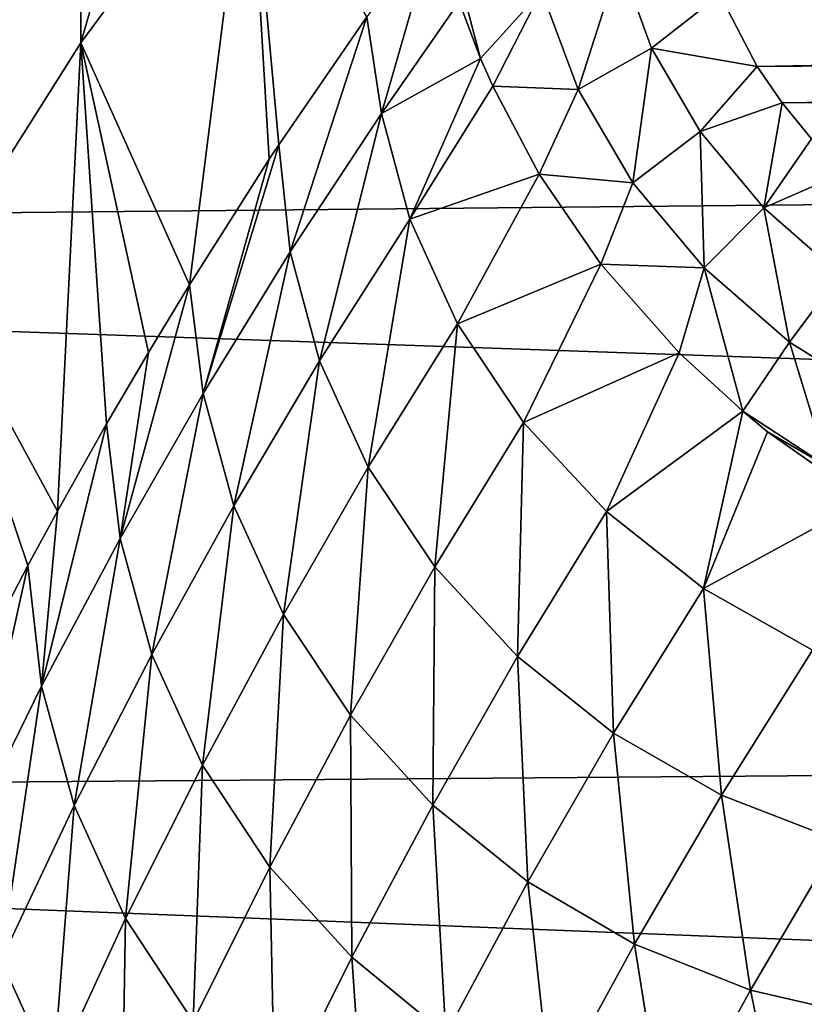
# Model space of a CAD drawing. Units: millimetres. Extents: x -157 to 306, y -332 to 718.
# Drawn here: x -145 to -142, y 8 to 12 of the extents above; entities that cross this region are included whole.
import ezdxf

# ---------------------------------------------------------------- set-up
doc = ezdxf.new("R2010")
doc.units = ezdxf.units.MM
doc.header["$LTSCALE"] = 43.576672
for name, color, linetype in [('1042', 7, 'CONTINUOUS'), ('1064', 7, 'CONTINUOUS'), ('1065', 7, 'CONTINUOUS'), ('1069', 7, 'CONTINUOUS'), ('998', 7, 'CONTINUOUS')]:
    doc.layers.add(name, color=color, linetype=linetype)

msp = doc.modelspace()

# ---------------------------------------------------------------- linework, layer by layer
at = {"layer": '1042', "linetype": 'Continuous'}
for points in [[(-141.9799, 11.6794, 19.0552), (-119.5886, 12.0937, 19.2581), (-142.1196, 11.9505, 18.8834), (-141.9799, 11.6794, 19.0552)], [(-119.7412, 11.8444, 19.4092), (-119.5886, 12.0937, 19.2581), (-141.9799, 11.6794, 19.0552), (-119.7412, 11.8444, 19.4092)], [(-141.8858, 11.5426, 19.1403), (-119.7412, 11.8444, 19.4092), (-141.9799, 11.6794, 19.0552), (-141.8858, 11.5426, 19.1403)], [(-119.8584, 11.6971, 19.496), (-119.7412, 11.8444, 19.4092), (-141.8858, 11.5426, 19.1403), (-119.8584, 11.6971, 19.496)], [(-141.7748, 11.4076, 19.2233), (-119.8584, 11.6971, 19.496), (-141.8858, 11.5426, 19.1403), (-141.7748, 11.4076, 19.2233)]]:
    msp.add_3dface(points, dxfattribs=at)
at = {"layer": '1064', "linetype": 'Continuous'}
for points in [[(-143.3916, 11.5021, 18.4536), (-143.1874, 12.2131, 18.2748), (-143.4469, 11.8663, 18.2176), (-143.3916, 11.5021, 18.4536)], [(-143.099, 11.9231, 18.5149), (-143.1874, 12.2131, 18.2748), (-143.3916, 11.5021, 18.4536), (-143.099, 11.9231, 18.5149)], [(-143.0186, 11.7095, 18.6718), (-143.099, 11.9231, 18.5149), (-143.3916, 11.5021, 18.4536), (-143.0186, 11.7095, 18.6718)], [(-143.4469, 11.8663, 18.2176), (-143.7773, 11.3854, 18.1504), (-143.735, 10.9824, 18.3786), (-143.4469, 11.8663, 18.2176)], [(-143.3916, 11.5021, 18.4536), (-143.4469, 11.8663, 18.2176), (-143.735, 10.9824, 18.3786), (-143.3916, 11.5021, 18.4536)], [(-143.2851, 11.1047, 18.6798), (-143.0186, 11.7095, 18.6718), (-143.3916, 11.5021, 18.4536), (-143.2851, 11.1047, 18.6798)], [(-142.973, 11.605, 18.7448), (-143.0186, 11.7095, 18.6718), (-143.2851, 11.1047, 18.6798), (-142.973, 11.605, 18.7448)], [(-142.7989, 11.2748, 18.9627), (-142.973, 11.605, 18.7448), (-143.2851, 11.1047, 18.6798), (-142.7989, 11.2748, 18.9627)], [(-143.3916, 11.5021, 18.4536), (-143.735, 10.9824, 18.3786), (-143.6242, 10.5725, 18.597), (-143.3916, 11.5021, 18.4536)], [(-143.2851, 11.1047, 18.6798), (-143.3916, 11.5021, 18.4536), (-143.6242, 10.5725, 18.597), (-143.2851, 11.1047, 18.6798)], [(-143.8132, 11.3309, 18.1438), (-144.0614, 10.4498, 18.3185), (-143.7773, 11.3854, 18.1504), (-143.8132, 11.3309, 18.1438)], [(-143.7773, 11.3854, 18.1504), (-144.0614, 10.4498, 18.3185), (-143.735, 10.9824, 18.3786), (-143.7773, 11.3854, 18.1504)], [(-144.1133, 10.8585, 18.0915), (-144.0614, 10.4498, 18.3185), (-143.8132, 11.3309, 18.1438), (-144.1133, 10.8585, 18.0915)], [(-143.106, 10.7123, 18.8946), (-142.7989, 11.2748, 18.9627), (-143.2851, 11.1047, 18.6798), (-143.106, 10.7123, 18.8946)], [(-142.5664, 10.9363, 19.169), (-142.7989, 11.2748, 18.9627), (-143.106, 10.7123, 18.8946), (-142.5664, 10.9363, 19.169)], [(-143.2851, 11.1047, 18.6798), (-143.6242, 10.5725, 18.597), (-143.4414, 10.1723, 18.8015), (-143.2851, 11.1047, 18.6798)], [(-143.106, 10.7123, 18.8946), (-143.2851, 11.1047, 18.6798), (-143.4414, 10.1723, 18.8015), (-143.106, 10.7123, 18.8946)], [(-144.0614, 10.4498, 18.3185), (-143.9465, 10.0269, 18.5311), (-143.735, 10.9824, 18.3786), (-144.0614, 10.4498, 18.3185)], [(-143.735, 10.9824, 18.3786), (-143.9465, 10.0269, 18.5311), (-143.6242, 10.5725, 18.597), (-143.735, 10.9824, 18.3786)], [(-142.8573, 10.3412, 19.0896), (-142.5664, 10.9363, 19.169), (-143.106, 10.7123, 18.8946), (-142.8573, 10.3412, 19.0896)], [(-142.2727, 10.6031, 19.3561), (-142.5664, 10.9363, 19.169), (-142.8573, 10.3412, 19.0896), (-142.2727, 10.6031, 19.3561)], [(-144.267, 10.6041, 18.0668), (-144.3732, 9.9044, 18.269), (-144.1133, 10.8585, 18.0915), (-144.267, 10.6041, 18.0668)], [(-144.1133, 10.8585, 18.0915), (-144.3732, 9.9044, 18.269), (-144.0614, 10.4498, 18.3185), (-144.1133, 10.8585, 18.0915)], [(-143.106, 10.7123, 18.8946), (-143.4414, 10.1723, 18.8015), (-143.1909, 9.7976, 18.9849), (-143.106, 10.7123, 18.8946)], [(-142.8573, 10.3412, 19.0896), (-143.106, 10.7123, 18.8946), (-143.1909, 9.7976, 18.9849), (-142.8573, 10.3412, 19.0896)], [(-144.4242, 10.3354, 18.0434), (-144.3732, 9.9044, 18.269), (-144.267, 10.6041, 18.0668), (-144.4242, 10.3354, 18.0434)], [(-142.5461, 10.0056, 19.259), (-142.2727, 10.6031, 19.3561), (-142.8573, 10.3412, 19.0896), (-142.5461, 10.0056, 19.259)], [(-142.0337, 10.3827, 19.4705), (-142.2727, 10.6031, 19.3561), (-142.5461, 10.0056, 19.259), (-142.0337, 10.3827, 19.4705)], [(-143.9465, 10.0269, 18.5311), (-143.76, 9.6186, 18.7273), (-143.6242, 10.5725, 18.597), (-143.9465, 10.0269, 18.5311)], [(-143.6242, 10.5725, 18.597), (-143.76, 9.6186, 18.7273), (-143.4414, 10.1723, 18.8015), (-143.6242, 10.5725, 18.597)], [(-144.3732, 9.9044, 18.269), (-144.2542, 9.4682, 18.4774), (-144.0614, 10.4498, 18.3185), (-144.3732, 9.9044, 18.269)], [(-144.0614, 10.4498, 18.3185), (-144.2542, 9.4682, 18.4774), (-143.9465, 10.0269, 18.5311), (-144.0614, 10.4498, 18.3185)], [(-142.1813, 9.717, 19.3991), (-142.0337, 10.3827, 19.4705), (-142.5461, 10.0056, 19.259), (-142.1813, 9.717, 19.3991)], [(-141.9404, 10.3062, 19.5081), (-142.0337, 10.3827, 19.4705), (-142.1813, 9.717, 19.3991), (-141.9404, 10.3062, 19.5081)], [(-144.6089, 10.0071, 18.0185), (-144.6691, 9.3497, 18.2303), (-144.4242, 10.3354, 18.0434), (-144.6089, 10.0071, 18.0185)], [(-144.4242, 10.3354, 18.0434), (-144.6691, 9.3497, 18.2303), (-144.3732, 9.9044, 18.269), (-144.4242, 10.3354, 18.0434)], [(-142.8573, 10.3412, 19.0896), (-143.1909, 9.7976, 18.9849), (-142.8806, 9.4611, 19.1426), (-142.8573, 10.3412, 19.0896)], [(-142.5461, 10.0056, 19.259), (-142.8573, 10.3412, 19.0896), (-142.8806, 9.4611, 19.1426), (-142.5461, 10.0056, 19.259)], [(-141.5734, 10.0471, 19.6255), (-141.9404, 10.3062, 19.5081), (-142.1813, 9.717, 19.3991), (-141.5734, 10.0471, 19.6255)], [(-143.76, 9.6186, 18.7273), (-143.5079, 9.2401, 18.901), (-143.4414, 10.1723, 18.8015), (-143.76, 9.6186, 18.7273)], [(-143.4414, 10.1723, 18.8015), (-143.5079, 9.2401, 18.901), (-143.1909, 9.7976, 18.9849), (-143.4414, 10.1723, 18.8015)], [(-141.7716, 9.4847, 19.5077), (-141.5734, 10.0471, 19.6255), (-142.1813, 9.717, 19.3991), (-141.7716, 9.4847, 19.5077)], [(-144.7198, 9.8025, 18.0043), (-144.6691, 9.3497, 18.2303), (-144.6089, 10.0071, 18.0185), (-144.7198, 9.8025, 18.0043)], [(-144.2542, 9.4682, 18.4774), (-144.0642, 9.0517, 18.667), (-143.9465, 10.0269, 18.5311), (-144.2542, 9.4682, 18.4774)], [(-143.9465, 10.0269, 18.5311), (-144.0642, 9.0517, 18.667), (-143.76, 9.6186, 18.7273), (-143.9465, 10.0269, 18.5311)], [(-142.5461, 10.0056, 19.259), (-142.8806, 9.4611, 19.1426), (-142.5191, 9.1722, 19.2719), (-142.5461, 10.0056, 19.259)], [(-142.1813, 9.717, 19.3991), (-142.5461, 10.0056, 19.259), (-142.5191, 9.1722, 19.2719), (-142.1813, 9.717, 19.3991)], [(-144.6691, 9.3497, 18.2303), (-144.5463, 8.9001, 18.436), (-144.3732, 9.9044, 18.269), (-144.6691, 9.3497, 18.2303)], [(-144.3732, 9.9044, 18.269), (-144.5463, 8.9001, 18.436), (-144.2542, 9.4682, 18.4774), (-144.3732, 9.9044, 18.269)], [(-144.869, 9.5167, 17.9847), (-144.9473, 8.7826, 18.1965), (-144.7198, 9.8025, 18.0043), (-144.869, 9.5167, 17.9847)], [(-144.7198, 9.8025, 18.0043), (-144.9473, 8.7826, 18.1965), (-144.6691, 9.3497, 18.2303), (-144.7198, 9.8025, 18.0043)], [(-143.5079, 9.2401, 18.901), (-143.1988, 8.9023, 19.0489), (-143.1909, 9.7976, 18.9849), (-143.5079, 9.2401, 18.901)], [(-143.1909, 9.7976, 18.9849), (-143.1988, 8.9023, 19.0489), (-142.8806, 9.4611, 19.1426), (-143.1909, 9.7976, 18.9849)], [(-142.1813, 9.717, 19.3991), (-142.5191, 9.1722, 19.2719), (-142.1138, 8.939, 19.3716), (-142.1813, 9.717, 19.3991)], [(-141.7716, 9.4847, 19.5077), (-142.1813, 9.717, 19.3991), (-142.1138, 8.939, 19.3716), (-141.7716, 9.4847, 19.5077)], [(-144.0642, 9.0517, 18.667), (-143.8108, 8.6691, 18.8328), (-143.76, 9.6186, 18.7273), (-144.0642, 9.0517, 18.667)], [(-143.76, 9.6186, 18.7273), (-143.8108, 8.6691, 18.8328), (-143.5079, 9.2401, 18.901), (-143.76, 9.6186, 18.7273)], [(-141.7716, 9.4847, 19.5077), (-142.1138, 8.939, 19.3716), (-141.6739, 8.7682, 19.4407), (-141.7716, 9.4847, 19.5077)], [(-144.5463, 8.9001, 18.436), (-144.3531, 8.4751, 18.6205), (-144.2542, 9.4682, 18.4774), (-144.5463, 8.9001, 18.436)], [(-144.2542, 9.4682, 18.4774), (-144.3531, 8.4751, 18.6205), (-144.0642, 9.0517, 18.667), (-144.2542, 9.4682, 18.4774)], [(-143.1988, 8.9023, 19.0489), (-142.8409, 8.613, 19.1695), (-142.8806, 9.4611, 19.1426), (-143.1988, 8.9023, 19.0489)], [(-142.8806, 9.4611, 19.1426), (-142.8409, 8.613, 19.1695), (-142.5191, 9.1722, 19.2719), (-142.8806, 9.4611, 19.1426)], [(-144.9473, 8.7826, 18.1965), (-144.821, 8.3194, 18.4009), (-144.6691, 9.3497, 18.2303), (-144.9473, 8.7826, 18.1965)], [(-144.6691, 9.3497, 18.2303), (-144.821, 8.3194, 18.4009), (-144.5463, 8.9001, 18.436), (-144.6691, 9.3497, 18.2303)], [(-143.8108, 8.6691, 18.8328), (-143.5032, 8.3299, 18.9726), (-143.5079, 9.2401, 18.901), (-143.8108, 8.6691, 18.8328)], [(-143.5079, 9.2401, 18.901), (-143.5032, 8.3299, 18.9726), (-143.1988, 8.9023, 19.0489), (-143.5079, 9.2401, 18.901)], [(-142.8409, 8.613, 19.1695), (-142.4404, 8.3787, 19.2622), (-142.5191, 9.1722, 19.2719), (-142.8409, 8.613, 19.1695)], [(-142.5191, 9.1722, 19.2719), (-142.4404, 8.3787, 19.2622), (-142.1138, 8.939, 19.3716), (-142.5191, 9.1722, 19.2719)], [(-144.3531, 8.4751, 18.6205), (-144.0985, 8.0883, 18.7798), (-144.0642, 9.0517, 18.667), (-144.3531, 8.4751, 18.6205)], [(-144.0642, 9.0517, 18.667), (-144.0985, 8.0883, 18.7798), (-143.8108, 8.6691, 18.8328), (-144.0642, 9.0517, 18.667)], [(-142.4404, 8.3787, 19.2622), (-142.0041, 8.2057, 19.3265), (-142.1138, 8.939, 19.3716), (-142.4404, 8.3787, 19.2622)], [(-142.1138, 8.939, 19.3716), (-142.0041, 8.2057, 19.3265), (-141.6739, 8.7682, 19.4407), (-142.1138, 8.939, 19.3716)], [(-144.821, 8.3194, 18.4009), (-144.6247, 7.8858, 18.5816), (-144.5463, 8.9001, 18.436), (-144.821, 8.3194, 18.4009)], [(-144.5463, 8.9001, 18.436), (-144.6247, 7.8858, 18.5816), (-144.3531, 8.4751, 18.6205), (-144.5463, 8.9001, 18.436)], [(-143.5032, 8.3299, 18.9726), (-143.1492, 8.0399, 19.0861), (-143.1988, 8.9023, 19.0489), (-143.5032, 8.3299, 18.9726)], [(-143.1988, 8.9023, 19.0489), (-143.1492, 8.0399, 19.0861), (-142.8409, 8.613, 19.1695), (-143.1988, 8.9023, 19.0489)], [(-142.0041, 8.2057, 19.3265), (-141.543, 8.1, 19.362), (-141.6739, 8.7682, 19.4407), (-142.0041, 8.2057, 19.3265)], [(-144.0985, 8.0883, 18.7798), (-143.7926, 7.7475, 18.913), (-143.8108, 8.6691, 18.8328), (-144.0985, 8.0883, 18.7798)], [(-143.8108, 8.6691, 18.8328), (-143.7926, 7.7475, 18.913), (-143.5032, 8.3299, 18.9726), (-143.8108, 8.6691, 18.8328)], [(-143.1492, 8.0399, 19.0861), (-142.7537, 7.8045, 19.1736), (-142.8409, 8.613, 19.1695), (-143.1492, 8.0399, 19.0861)], [(-142.8409, 8.613, 19.1695), (-142.7537, 7.8045, 19.1736), (-142.4404, 8.3787, 19.2622), (-142.8409, 8.613, 19.1695)], [(-144.6247, 7.8858, 18.5816), (-144.3693, 7.4947, 18.7357), (-144.3531, 8.4751, 18.6205), (-144.6247, 7.8858, 18.5816)], [(-144.3531, 8.4751, 18.6205), (-144.3693, 7.4947, 18.7357), (-144.0985, 8.0883, 18.7798), (-144.3531, 8.4751, 18.6205)], [(-142.7537, 7.8045, 19.1736), (-142.3215, 7.6292, 19.2348), (-142.4404, 8.3787, 19.2622), (-142.7537, 7.8045, 19.1736)], [(-142.4404, 8.3787, 19.2622), (-142.3215, 7.6292, 19.2348), (-142.0041, 8.2057, 19.3265), (-142.4404, 8.3787, 19.2622)], [(-144.821, 8.3194, 18.4009), (-144.7817, 7.6008, 18.5469), (-144.6247, 7.8858, 18.5816), (-144.821, 8.3194, 18.4009)], [(-143.7926, 7.7475, 18.913), (-143.4428, 7.4568, 19.0209), (-143.5032, 8.3299, 18.9726), (-143.7926, 7.7475, 18.913)], [(-143.5032, 8.3299, 18.9726), (-143.4428, 7.4568, 19.0209), (-143.1492, 8.0399, 19.0861), (-143.5032, 8.3299, 18.9726)], [(-142.3215, 7.6292, 19.2348), (-141.861, 7.5207, 19.2693), (-142.0041, 8.2057, 19.3265), (-142.3215, 7.6292, 19.2348)], [(-142.0041, 8.2057, 19.3265), (-141.861, 7.5207, 19.2693), (-141.543, 8.1, 19.362), (-142.0041, 8.2057, 19.3265)]]:
    msp.add_3dface(points, dxfattribs=at)
at = {"layer": '1065', "linetype": 'Continuous'}
for points in [[(-143.8944, 13.9525, 16.2872), (-144.5287, 13.3188, 16.0117), (-144.521, 11.7678, 17.1238), (-143.8944, 13.9525, 16.2872)], [(-143.8899, 12.6251, 17.2733), (-143.8944, 13.9525, 16.2872), (-144.521, 11.7678, 17.1238), (-143.8899, 12.6251, 17.2733)], [(-144.5287, 13.3188, 16.0117), (-145.0945, 12.6794, 15.7027), (-145.0837, 10.8788, 16.9775), (-144.5287, 13.3188, 16.0117)], [(-144.521, 11.7678, 17.1238), (-144.5287, 13.3188, 16.0117), (-145.0837, 10.8788, 16.9775), (-144.521, 11.7678, 17.1238)], [(-144.1133, 10.8585, 18.0915), (-143.8899, 12.6251, 17.2733), (-144.521, 11.7678, 17.1238), (-144.1133, 10.8585, 18.0915)], [(-144.1133, 10.8585, 18.0915), (-143.8132, 11.3309, 18.1438), (-143.8899, 12.6251, 17.2733), (-144.1133, 10.8585, 18.0915)], [(-143.7773, 11.3854, 18.1504), (-143.4469, 11.8663, 18.2176), (-143.8899, 12.6251, 17.2733), (-143.7773, 11.3854, 18.1504)], [(-143.8132, 11.3309, 18.1438), (-143.7773, 11.3854, 18.1504), (-143.8899, 12.6251, 17.2733), (-143.8132, 11.3309, 18.1438)], [(-144.6089, 10.0071, 18.0185), (-144.521, 11.7678, 17.1238), (-145.0837, 10.8788, 16.9775), (-144.6089, 10.0071, 18.0185)], [(-144.6089, 10.0071, 18.0185), (-144.4242, 10.3354, 18.0434), (-144.521, 11.7678, 17.1238), (-144.6089, 10.0071, 18.0185)], [(-144.4242, 10.3354, 18.0434), (-144.267, 10.6041, 18.0668), (-144.521, 11.7678, 17.1238), (-144.4242, 10.3354, 18.0434)], [(-144.267, 10.6041, 18.0668), (-144.1133, 10.8585, 18.0915), (-144.521, 11.7678, 17.1238), (-144.267, 10.6041, 18.0668)], [(-144.869, 9.5167, 17.9847), (-144.7198, 9.8025, 18.0043), (-145.0837, 10.8788, 16.9775), (-144.869, 9.5167, 17.9847)], [(-144.7198, 9.8025, 18.0043), (-144.6089, 10.0071, 18.0185), (-145.0837, 10.8788, 16.9775), (-144.7198, 9.8025, 18.0043)]]:
    msp.add_3dface(points, dxfattribs=at)
at = {"layer": '1069', "linetype": 'Continuous'}
for points in [[(-142.7895, 11.9642, 18.7033), (-142.6523, 11.5925, 18.9398), (-142.497, 12.0787, 18.754), (-142.7895, 11.9642, 18.7033)], [(-142.497, 12.0787, 18.754), (-142.6523, 11.5925, 18.9398), (-142.3759, 11.748, 18.9656), (-142.497, 12.0787, 18.754)], [(-142.1196, 11.9505, 18.8834), (-142.497, 12.0787, 18.754), (-142.3759, 11.748, 18.9656), (-142.1196, 11.9505, 18.8834)], [(-143.099, 11.9231, 18.5149), (-143.0186, 11.7095, 18.6718), (-143.0883, 11.9732, 18.4997), (-143.099, 11.9231, 18.5149)], [(-143.0883, 11.9732, 18.4997), (-143.0186, 11.7095, 18.6718), (-142.7895, 11.9642, 18.7033), (-143.0883, 11.9732, 18.4997)], [(-143.0186, 11.7095, 18.6718), (-142.973, 11.605, 18.7448), (-142.7895, 11.9642, 18.7033), (-143.0186, 11.7095, 18.6718)], [(-142.7895, 11.9642, 18.7033), (-142.973, 11.605, 18.7448), (-142.6523, 11.5925, 18.9398), (-142.7895, 11.9642, 18.7033)], [(-141.9799, 11.6794, 19.0552), (-142.1196, 11.9505, 18.8834), (-142.3759, 11.748, 18.9656), (-141.9799, 11.6794, 19.0552)], [(-142.6523, 11.5925, 18.9398), (-142.4462, 11.2419, 19.1555), (-142.3759, 11.748, 18.9656), (-142.6523, 11.5925, 18.9398)], [(-142.3759, 11.748, 18.9656), (-142.4462, 11.2419, 19.1555), (-142.193, 11.4345, 19.1603), (-142.3759, 11.748, 18.9656)], [(-141.9799, 11.6794, 19.0552), (-142.3759, 11.748, 18.9656), (-142.193, 11.4345, 19.1603), (-141.9799, 11.6794, 19.0552)], [(-141.8858, 11.5426, 19.1403), (-141.9799, 11.6794, 19.0552), (-142.193, 11.4345, 19.1603), (-141.8858, 11.5426, 19.1403)], [(-142.973, 11.605, 18.7448), (-142.7989, 11.2748, 18.9627), (-142.6523, 11.5925, 18.9398), (-142.973, 11.605, 18.7448)], [(-142.6523, 11.5925, 18.9398), (-142.7989, 11.2748, 18.9627), (-142.4462, 11.2419, 19.1555), (-142.6523, 11.5925, 18.9398)], [(-141.8858, 11.5426, 19.1403), (-142.193, 11.4345, 19.1603), (-141.9548, 11.148, 19.3336), (-141.8858, 11.5426, 19.1403)], [(-141.7748, 11.4076, 19.2233), (-141.8858, 11.5426, 19.1403), (-141.9548, 11.148, 19.3336), (-141.7748, 11.4076, 19.2233)], [(-142.4462, 11.2419, 19.1555), (-142.1789, 10.9225, 19.3463), (-142.193, 11.4345, 19.1603), (-142.4462, 11.2419, 19.1555)], [(-142.193, 11.4345, 19.1603), (-142.1789, 10.9225, 19.3463), (-141.9548, 11.148, 19.3336), (-142.193, 11.4345, 19.1603)], [(-141.6502, 11.2802, 19.3008), (-141.7748, 11.4076, 19.2233), (-141.9548, 11.148, 19.3336), (-141.6502, 11.2802, 19.3008)], [(-142.7989, 11.2748, 18.9627), (-142.5664, 10.9363, 19.169), (-142.4462, 11.2419, 19.1555), (-142.7989, 11.2748, 18.9627)], [(-141.6502, 11.2802, 19.3008), (-141.9548, 11.148, 19.3336), (-141.6686, 10.8975, 19.4821), (-141.6502, 11.2802, 19.3008)], [(-142.4462, 11.2419, 19.1555), (-142.5664, 10.9363, 19.169), (-142.1789, 10.9225, 19.3463), (-142.4462, 11.2419, 19.1555)], [(-142.1789, 10.9225, 19.3463), (-141.8577, 10.6431, 19.5093), (-141.9548, 11.148, 19.3336), (-142.1789, 10.9225, 19.3463)], [(-141.9548, 11.148, 19.3336), (-141.8577, 10.6431, 19.5093), (-141.6686, 10.8975, 19.4821), (-141.9548, 11.148, 19.3336)], [(-142.5664, 10.9363, 19.169), (-142.2727, 10.6031, 19.3561), (-142.1789, 10.9225, 19.3463), (-142.5664, 10.9363, 19.169)], [(-142.2727, 10.6031, 19.3561), (-142.0337, 10.3827, 19.4705), (-142.1789, 10.9225, 19.3463), (-142.2727, 10.6031, 19.3561)], [(-142.1789, 10.9225, 19.3463), (-142.0337, 10.3827, 19.4705), (-141.8577, 10.6431, 19.5093), (-142.1789, 10.9225, 19.3463)], [(-141.8577, 10.6431, 19.5093), (-141.4898, 10.4132, 19.6418), (-141.6686, 10.8975, 19.4821), (-141.8577, 10.6431, 19.5093)], [(-141.8577, 10.6431, 19.5093), (-142.0337, 10.3827, 19.4705), (-141.7145, 10.1747, 19.5879), (-141.8577, 10.6431, 19.5093)], [(-141.4898, 10.4132, 19.6418), (-141.8577, 10.6431, 19.5093), (-141.7145, 10.1747, 19.5879), (-141.4898, 10.4132, 19.6418)], [(-142.0337, 10.3827, 19.4705), (-141.9404, 10.3062, 19.5081), (-141.7145, 10.1747, 19.5879), (-142.0337, 10.3827, 19.4705)], [(-141.9404, 10.3062, 19.5081), (-141.5734, 10.0471, 19.6255), (-141.7145, 10.1747, 19.5879), (-141.9404, 10.3062, 19.5081)]]:
    msp.add_3dface(points, dxfattribs=at)
at = {"layer": '998', "linetype": 'Continuous'}
for points in [[(-105.0052, 11.5197, -16.9507), (-154.839, 12.9781, -14.7208), (-105.0052, 13.5534, -15.3733), (-105.0052, 11.5197, -16.9507)], [(-154.839, 11.0308, -16.2313), (-154.839, 12.9781, -14.7208), (-105.0052, 11.5197, -16.9507), (-154.839, 11.0308, -16.2313)], [(-105.0052, 9.3044, -18.2609), (-154.839, 11.0308, -16.2313), (-105.0052, 11.5197, -16.9507), (-105.0052, 9.3044, -18.2609)], [(-154.839, 8.9095, -17.4858), (-154.839, 11.0308, -16.2313), (-105.0052, 9.3044, -18.2609), (-154.839, 8.9095, -17.4858)], [(-105.0052, 6.9423, -19.283), (-154.839, 8.9095, -17.4858), (-105.0052, 9.3044, -18.2609), (-105.0052, 6.9423, -19.283)], [(-154.839, 6.6477, -18.4646), (-154.839, 8.9095, -17.4858), (-105.0052, 6.9423, -19.283), (-154.839, 6.6477, -18.4646)]]:
    msp.add_3dface(points, dxfattribs=at)

doc.saveas('drawing.dxf')
